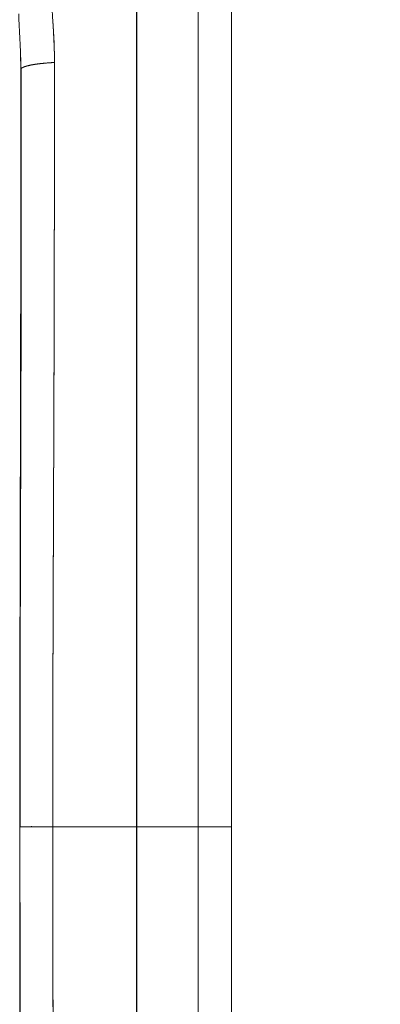
# Model space of a CAD drawing. Units: millimetres. Extents: x 308188 to 338939, y -9883 to 15453.
# Drawn here: x 324580 to 324690, y -2379 to -2078 of the extents above; entities that cross this region are included whole.
import ezdxf

# ---------------------------------------------------------------- set-up
doc = ezdxf.new("R2010")
doc.units = ezdxf.units.MM
doc.header["$LTSCALE"] = 30
doc.layers.add('InterSystem-dimension', color=7, linetype='Continuous', lineweight=5)
doc.layers.add('InterSystem-drawing', color=7, linetype='Continuous', lineweight=9)
doc.styles.add('arial', font='arial.ttf')
doc.dimstyles.new('IS_1-50(mm)', dxfattribs={"dimtxt": 100, "dimasz": 100, "dimexe": 10, "dimexo": 50, "dimgap": 10, "dimtad": 1, "dimdec": 0, "dimrnd": 10, "dimzin": 0, "dimtxsty": 'arial', "dimcen": 100, "dimclrd": 256, "dimclre": 256, "dimclrt": 256, "dimadec": 1, "dimazin": 0, "dimtfac": 1, "dimtdec": 0, "dimtmove": 0, "dimatfit": 3, "dimfxl": 1, "dimtolj": 1, "dimtzin": 0, "dimlwd": -1, "dimlwe": -1, "dimarcsym": 0})

# ---------------------------------------------------------------- blocks, each defined once
blk = doc.blocks.new('*D1')
at = {"layer": 'Defpoints', "color": 0, "transparency": 16777216}
for p in [(321430.91, 8412.92), (312471.89, -5976.07), (325194.64, -5976.07)]:
    blk.add_point(p, dxfattribs=at)
at = {"layer": 'InterSystem-dimension', "transparency": 16777216}
for p, q in [((321380.91, 8412.92), (312461.89, 8412.92)), ((312471.89, 8312.92), (312471.89, -5876.07)), ((325144.64, -5976.07), (312461.89, -5976.07))]:
    blk.add_line(p, q, dxfattribs=at)
for points in [[(312455.22, 8312.92), (312488.56, 8312.92), (312471.89, 8412.92)], [(312455.22, -5876.07), (312488.56, -5876.07), (312471.89, -5976.07)]]:
    blk.add_solid(points, dxfattribs=at)
at = {"layer": 'InterSystem-dimension', "transparency": 16777216, "insert": (312410.8, 1218.42), "char_height": 100, "attachment_point": 5, "rotation": 90, "style": 'arial'}
blk.add_mtext('\\A1;14390', dxfattribs=at)
blk = doc.blocks.new('*D3')
at = {"layer": 'Defpoints', "color": 0, "transparency": 16777216}
for p in [(319062.5, 7306.59), (325194.64, -4376.07), (331361.98, -4376.07)]:
    blk.add_point(p, dxfattribs=at)
at = {"layer": 'InterSystem-dimension', "transparency": 16777216}
for p, q in [((319112.5, 7306.59), (331371.98, 7306.59)), ((331361.98, 7206.59), (331361.98, -4276.07)), ((325244.64, -4376.07), (331371.98, -4376.07))]:
    blk.add_line(p, q, dxfattribs=at)
for points in [[(331345.32, 7206.59), (331378.65, 7206.59), (331361.98, 7306.59)], [(331345.32, -4276.07), (331378.65, -4276.07), (331361.98, -4376.07)]]:
    blk.add_solid(points, dxfattribs=at)
at = {"layer": 'InterSystem-dimension', "transparency": 16777216, "insert": (331300.93, 1465.26), "char_height": 100, "attachment_point": 5, "rotation": 90, "style": 'arial'}
blk.add_mtext('\\A1;11680', dxfattribs=at)
blk = doc.blocks.new('*D4')
at = {"layer": 'Defpoints', "color": 0, "transparency": 16777216}
for p in [(315528.04, 3064.21), (328336.64, -386.8), (328336.64, -6834.66)]:
    blk.add_point(p, dxfattribs=at)
at = {"layer": 'InterSystem-dimension', "transparency": 16777216}
for p, q in [((315528.04, 3014.21), (315528.04, -6844.66)), ((328336.64, -436.8), (328336.64, -6844.66)), ((315628.04, -6834.66), (328236.64, -6834.66))]:
    blk.add_line(p, q, dxfattribs=at)
for points in [[(315628.04, -6817.99), (315628.04, -6851.33), (315528.04, -6834.66)], [(328236.64, -6817.99), (328236.64, -6851.33), (328336.64, -6834.66)]]:
    blk.add_solid(points, dxfattribs=at)
at = {"layer": 'InterSystem-dimension', "transparency": 16777216, "insert": (321932.34, -6773.6), "char_height": 100, "attachment_point": 5, "style": 'arial'}
blk.add_mtext('\\A1;12810', dxfattribs=at)

msp = doc.modelspace()

# ---------------------------------------------------------------- linework, layer by layer
at = {"layer": 'InterSystem-drawing', "linetype": 'ByBlock', "lineweight": 25}
msp.add_line((324616.14, -2849.9), (324616.14, -1799.69), dxfattribs=at)
at = {"layer": 'InterSystem-drawing', "linetype": 'Continuous', "lineweight": 15}
for p, q in [((324580.72, -2093.33), (324580.63, -2088.58)), ((324581.62, -2324.8), (324583.95, -2324.8)), ((324581.62, -2324.8), (324583.95, -2324.8)), ((324582.17, -2324.8), (324581.87, -2324.8)), ((324582.17, -2324.8), (324581.89, -2324.8)), ((324582.17, -2324.8), (324582.74, -2324.8)), ((324582.74, -2324.8), (324582.17, -2324.8)), ((324583.95, -2324.8), (324582.85, -2324.8)), ((324583.95, -2324.8), (324582.85, -2324.8)), ((324583.95, -2324.55), (324583.95, -2324.8)), ((324584.45, -2324.8), (324585.91, -2324.8)), ((324585.91, -2324.8), (324584.47, -2324.8)), ((324596.43, -2324.8), (324607.06, -2324.8)), ((324596.43, -2324.8), (324607.06, -2324.8)), ((324607.06, -2324.8), (324612.02, -2324.8)), ((324607.06, -2324.8), (324612.02, -2324.8)), ((324617.02, -2324.8), (324622.02, -2324.8)), ((324622.02, -2324.8), (324634.83, -2324.8)), ((324634.51, -2324.8), (324631.65, -2324.8)), ((324635.38, -2324.8), (324634.81, -2324.8)), ((324635.36, -2324.8), (324634.83, -2324.8)), ((324634.84, -2324.8), (324639.93, -2324.8))]:
    msp.add_line(p, q, dxfattribs=at)
at = {"layer": 'InterSystem-drawing', "linetype": 'Continuous', "lineweight": 15, "flags": 128}
for points in [[(324588.37, -2324.8), (324588.34, -2324.8), (324588.05, -2324.8), (324587.59, -2324.8), (324586.97, -2324.8), (324586.3, -2324.8)], [(324586.36, -2324.8), (324586.97, -2324.8), (324587.59, -2324.8), (324588.05, -2324.8), (324588.34, -2324.8), (324588.41, -2324.8)]]:
    msp.add_lwpolyline(points, dxfattribs=at)
at = {"layer": 'InterSystem-drawing', "linetype": 'Continuous', "lineweight": 15}
for points, knots in [([(324634.83, -2324.8), (324634.83, -2323.54), (324634.83, -2321.04), (324634.83, -2317.28), (324634.83, -2313.52), (324634.83, -2309.76), (324634.83, -2306.01), (324634.83, -2302.25), (324634.83, -2298.5), (324634.83, -2294.75), (324634.83, -2290.99), (324634.83, -2287.24), (324634.83, -2283.5), (324634.83, -2279.75), (324634.83, -2276), (324634.83, -2272.26), (324634.83, -2268.51), (324634.83, -2264.77), (324634.83, -2261.02), (324634.83, -2257.28), (324634.83, -2253.54), (324634.83, -2249.8), (324634.83, -2246.07), (324634.83, -2242.33), (324634.83, -2238.59), (324634.83, -2234.86), (324634.83, -2231.13), (324634.83, -2227.39), (324634.83, -2223.66), (324634.83, -2219.93), (324634.83, -2216.2), (324634.83, -2212.47), (324634.83, -2207.23), (324634.83, -2199.08), (324634.83, -2186.68), (324634.83, -2170.16), (324634.83, -2150.55), (324634.83, -2130.84), (324634.83, -2114.02), (324634.83, -2102.05), (324634.83, -2093.23), (324634.83, -2085.93), (324634.83, -2078.56), (324634.83, -2071.18), (324634.83, -2063.82), (324634.83, -2056.45), (324634.83, -2049.09), (324634.83, -2041.74), (324634.83, -2034.39), (324634.83, -2027.04), (324634.83, -2019.7), (324634.83, -2012.37), (324634.83, -2005.03), (324634.83, -1997.71), (324634.83, -1990.38), (324634.83, -1983.06), (324634.83, -1975.75), (324634.83, -1968.44), (324634.83, -1961.14), (324634.83, -1953.84), (324634.83, -1946.55), (324634.83, -1939.27), (324634.83, -1932), (324634.83, -1924.73), (324634.83, -1917.47), (324634.83, -1910.23), (324634.83, -1902.99), (324634.83, -1895.77), (324634.83, -1888.55), (324634.83, -1881.35), (324634.83, -1874.16), (324634.83, -1869.37), (324634.83, -1866.98)], [0, 0, 0, 0, 0.0080885, 0.0161746, 0.0242584, 0.03234, 0.0404194, 0.0484967, 0.0565719, 0.064645, 0.0727161, 0.0807852, 0.0888525, 0.0969179, 0.1049814, 0.1130433, 0.1211034, 0.1291618, 0.1372186, 0.1452739, 0.1533276, 0.1613799, 0.1694307, 0.1774802, 0.1855283, 0.1935752, 0.2016208, 0.2096653, 0.2177086, 0.2257508, 0.233792, 0.2418321, 0.2498714, 0.2677555, 0.2945434, 0.3302292, 0.3748096, 0.4218185, 0.458327, 0.4843357, 0.4998414, 0.5159074, 0.5319761, 0.5480479, 0.5641232, 0.5802024, 0.5962858, 0.6123739, 0.628467, 0.6445655, 0.6606698, 0.6767803, 0.6928974, 0.7090216, 0.7251531, 0.7412924, 0.7574396, 0.7735936, 0.7897534, 0.8059182, 0.8220872, 0.8382596, 0.8544347, 0.8706116, 0.8867896, 0.902968, 0.9191458, 0.9353223, 0.9514968, 0.9676684, 0.9838364, 1, 1, 1, 1]), ([(324634.83, -1866.98), (324634.83, -1868.15), (324634.83, -1870.49), (324634.83, -1874.02), (324634.83, -1877.57), (324634.83, -1881.15), (324634.83, -1884.75), (324634.83, -1888.38), (324634.83, -1892.04), (324634.83, -1895.72), (324634.83, -1899.43), (324634.83, -1903.17), (324634.83, -1906.93), (324634.83, -1910.72), (324634.83, -1914.53), (324634.83, -1918.38), (324634.83, -1922.24), (324634.83, -1926.14), (324634.83, -1930.06), (324634.83, -1934.01), (324634.83, -1937.99), (324634.83, -1941.99), (324634.83, -1946.02), (324634.83, -1950.07), (324634.83, -1954.15), (324634.83, -1958.26), (324634.83, -1962.4), (324634.83, -1966.56), (324634.83, -1970.75), (324634.83, -1974.97), (324634.83, -1985.98), (324634.83, -2004.63), (324634.83, -2031.84), (324634.83, -2061.67), (324634.83, -2091.56), (324634.83, -2124.33), (324634.83, -2152.39), (324634.83, -2176.13), (324634.83, -2190.49), (324634.83, -2200.93), (324634.83, -2209.63), (324634.83, -2217.86), (324634.83, -2226.88), (324634.83, -2235.78), (324634.83, -2244.54), (324634.83, -2253.16), (324634.83, -2261.66), (324634.83, -2270.02), (324634.83, -2278.25), (324634.83, -2286.34), (324634.83, -2294.29), (324634.83, -2302.11), (324634.83, -2309.79), (324634.83, -2317.34), (324634.83, -2322.33), (324634.83, -2324.8)], [0, 0, 0, 0, 0.007885, 0.015824, 0.023814, 0.031858, 0.039955, 0.048104, 0.056306, 0.064561, 0.072869, 0.08123, 0.089644, 0.098111, 0.106632, 0.115205, 0.123831, 0.132511, 0.141244, 0.15003, 0.158869, 0.167761, 0.176707, 0.185706, 0.194758, 0.203864, 0.213023, 0.222235, 0.231501, 0.24082, 0.250193, 0.304415, 0.364136, 0.429378, 0.500159, 0.559552, 0.643046, 0.682533, 0.713551, 0.736085, 0.750128, 0.769875, 0.789331, 0.808497, 0.827372, 0.845954, 0.864245, 0.882242, 0.899947, 0.917358, 0.934475, 0.951298, 0.967827, 0.984061, 1, 1, 1, 1]), ([(324645.02, -1871.22), (324645.02, -1907.96), (324645.02, -1945.24), (324645.02, -2020.2), (324645.02, -2057.86), (324645.02, -2171.36), (324645.02, -2247.73), (324645.02, -2324.8)], [0, 0, 0, 0, 0.25, 0.25, 0.5, 0.5, 0.9999997, 0.9999997, 0.9999997, 0.9999997]), ([(324645.02, -1871.22), (324645.02, -1872.45), (324645.02, -1874.9), (324645.02, -1878.58), (324645.02, -1882.26), (324645.02, -1885.95), (324645.02, -1889.64), (324645.02, -1893.33), (324645.02, -1897.03), (324645.02, -1900.72), (324645.02, -1904.43), (324645.02, -1908.13), (324645.02, -1911.84), (324645.02, -1915.55), (324645.02, -1919.27), (324645.02, -1922.99), (324645.02, -1934.75), (324645.02, -1954.63), (324645.02, -1982.66), (324645.02, -2010.78), (324645.02, -2038.97), (324645.02, -2067.28), (324645.02, -2088.66), (324645.02, -2103.04), (324645.02, -2110.39), (324645.02, -2117.74), (324645.02, -2125.1), (324645.02, -2132.45), (324645.02, -2139.82), (324645.02, -2147.18), (324645.02, -2154.55), (324645.02, -2161.92), (324645.02, -2169.29), (324645.02, -2176.67), (324645.02, -2184.04), (324645.02, -2191.43), (324645.02, -2198.81), (324645.02, -2206.2), (324645.02, -2213.59), (324645.02, -2220.98), (324645.02, -2228.38), (324645.02, -2235.78), (324645.02, -2243.18), (324645.02, -2250.58), (324645.02, -2257.99), (324645.02, -2265.4), (324645.02, -2272.82), (324645.02, -2280.23), (324645.02, -2287.65), (324645.02, -2295.08), (324645.02, -2302.5), (324645.02, -2309.93), (324645.02, -2317.36), (324645.02, -2322.32), (324645.02, -2324.8)], [0, 0, 0, 0, 0.0083611, 0.0167228, 0.0250851, 0.0334481, 0.0418119, 0.0501765, 0.058542, 0.0669083, 0.0752756, 0.083644, 0.0920134, 0.100384, 0.1087558, 0.1171287, 0.125503, 0.1882065, 0.2508901, 0.3133263, 0.3757537, 0.4381949, 0.5006722, 0.5168007, 0.532924, 0.5490427, 0.565157, 0.5812673, 0.5973741, 0.6134777, 0.6295784, 0.6456768, 0.6617731, 0.6778677, 0.6939611, 0.7100535, 0.7261455, 0.7422373, 0.7583293, 0.774422, 0.7905157, 0.8066108, 0.8227077, 0.8388067, 0.8549083, 0.8710128, 0.8871206, 0.9032321, 0.9193477, 0.9354677, 0.9515926, 0.9677227, 0.9838584, 1, 1, 1, 1]), ([(324591.01, -2091.33), (324591.01, -2091.04), (324591.01, -2090.44), (324591, -2089.54), (324590.98, -2088.6), (324590.95, -2087.64), (324590.92, -2086.65), (324590.86, -2085.13), (324590.75, -2082.9), (324590.61, -2080.54), (324590.49, -2078.57), (324590.39, -2077.15), (324590.31, -2075.74), (324590.23, -2074.31), (324590.16, -2072.89), (324590.11, -2071.46), (324590.07, -2070.06), (324590.07, -2069.12), (324590.07, -2068.65)], [0, 0, 0, 0, 0.038689, 0.078566, 0.119631, 0.161888, 0.205339, 0.249984, 0.36377, 0.499951, 0.562596, 0.624962, 0.68742, 0.749962, 0.815049, 0.874953, 0.939183, 1, 1, 1, 1]), ([(324590.07, -2068.65), (324590.07, -2068.95), (324590.07, -2069.53), (324590.08, -2070.4), (324590.1, -2071.27), (324590.13, -2072.15), (324590.17, -2073.02), (324590.21, -2073.89), (324590.25, -2074.76), (324590.3, -2075.63), (324590.35, -2076.5), (324590.41, -2077.37), (324590.46, -2078.24), (324590.52, -2079.11), (324590.62, -2080.64), (324590.75, -2082.81), (324590.86, -2085.02), (324590.93, -2086.91), (324590.98, -2088.53), (324591.01, -2090.11), (324591.01, -2091.06), (324591.01, -2091.33)], [0, 0, 0, 0, 0.038464, 0.07692, 0.115373, 0.153826, 0.192282, 0.230741, 0.269205, 0.307673, 0.346145, 0.38462, 0.423097, 0.461574, 0.500049, 0.625055, 0.750017, 0.791629, 0.874984, 0.963679, 1, 1, 1, 1]), ([(324580.72, -2093.63), (324580.72, -2092.79), (324580.71, -2091.1), (324580.62, -2088.03), (324580.4, -2083.15), (324580.2, -2079.12), (324580.07, -2076.48)], [0, 0, 0, 0, 0.146856, 0.295769, 0.537483, 1, 1, 1, 1]), ([(324580.72, -2093.52), (324580.72, -2092.3), (324580.72, -2091.08), (324580.68, -2089.84), (324580.68, -2089.83)], [0, 0, 0, 0, 0.994865, 1, 1, 1, 1]), ([(324591.01, -2091.33), (324590.89, -2091.34), (324590.65, -2091.35), (324590.3, -2091.37), (324589.95, -2091.39), (324589.61, -2091.42), (324589.27, -2091.44), (324588.93, -2091.46), (324588.61, -2091.49), (324588.28, -2091.52), (324587.97, -2091.55), (324587.66, -2091.57), (324587.36, -2091.6), (324587.06, -2091.64), (324586.77, -2091.67), (324586.49, -2091.7), (324586.22, -2091.73), (324585.95, -2091.77), (324585.69, -2091.8), (324585.44, -2091.84), (324585.2, -2091.87), (324584.96, -2091.91), (324584.73, -2091.94), (324584.51, -2091.98), (324584.3, -2092.02), (324584.1, -2092.05), (324583.9, -2092.09), (324583.71, -2092.13), (324583.53, -2092.17), (324583.35, -2092.2), (324583.19, -2092.24), (324583.03, -2092.28), (324582.88, -2092.32), (324582.73, -2092.35), (324582.59, -2092.39), (324582.46, -2092.43), (324582.34, -2092.47), (324582.22, -2092.5), (324582.1, -2092.54), (324582, -2092.57), (324581.9, -2092.61), (324581.8, -2092.64), (324581.71, -2092.68), (324581.63, -2092.71), (324581.55, -2092.75), (324581.48, -2092.78), (324581.41, -2092.81), (324581.34, -2092.84), (324581.28, -2092.88), (324581.22, -2092.91), (324581.17, -2092.94), (324581.12, -2092.97), (324581.08, -2093), (324581.04, -2093.03), (324581, -2093.05), (324580.97, -2093.08), (324580.93, -2093.11), (324580.91, -2093.13), (324580.88, -2093.16), (324580.86, -2093.19), (324580.84, -2093.21), (324580.82, -2093.23), (324580.8, -2093.26), (324580.79, -2093.28), (324580.77, -2093.3), (324580.76, -2093.32), (324580.75, -2093.34), (324580.74, -2093.36), (324580.74, -2093.38), (324580.73, -2093.4), (324580.73, -2093.42), (324580.72, -2093.44), (324580.72, -2093.45), (324580.72, -2093.47), (324580.72, -2093.49), (324580.72, -2093.5), (324580.72, -2093.51), (324580.72, -2093.52)], [0, 0, 0, 0, 0.019942, 0.03984, 0.059683, 0.079464, 0.099173, 0.118801, 0.138339, 0.157779, 0.177113, 0.196331, 0.215426, 0.23439, 0.253216, 0.271895, 0.290421, 0.308788, 0.326987, 0.345013, 0.36286, 0.380522, 0.397994, 0.41527, 0.432345, 0.449215, 0.465875, 0.482322, 0.498551, 0.514559, 0.530343, 0.5459, 0.561227, 0.576321, 0.591182, 0.605805, 0.620191, 0.634337, 0.648243, 0.661906, 0.675327, 0.688504, 0.701438, 0.714127, 0.726571, 0.738771, 0.750727, 0.762439, 0.773907, 0.785132, 0.796114, 0.806855, 0.817354, 0.827613, 0.837633, 0.847415, 0.856959, 0.866268, 0.875342, 0.884182, 0.89279, 0.901166, 0.909313, 0.917232, 0.924924, 0.932389, 0.939631, 0.946649, 0.953446, 0.960022, 0.96638, 0.97252, 0.978444, 0.984152, 0.989647, 0.994929, 1, 1, 1, 1]), ([(324580.85, -2093.21), (324580.86, -2093.2), (324580.91, -2093.07), (324581.34, -2092.82), (324582.2, -2092.48), (324583.46, -2092.16), (324585.03, -2091.88), (324586.87, -2091.65), (324588.86, -2091.46), (324590.3, -2091.37), (324591.01, -2091.33)], [0, 0, 0, 0, 0.012635, 0.1518, 0.294603, 0.439296, 0.583989, 0.726792, 0.865957, 1, 1, 1, 1]), ([(324591.01, -2091.33), (324591.01, -2091.41), (324591.01, -2091.56), (324591.01, -2091.86), (324591.01, -2092.39), (324591.01, -2093.45), (324591.01, -2095.56), (324591, -2099.79), (324591, -2108.25), (324590.99, -2121.11), (324590.97, -2135.64), (324590.94, -2149.32), (324590.91, -2163.11), (324590.88, -2178.42), (324590.83, -2193.89), (324590.78, -2206.22), (324590.75, -2215.55), (324590.72, -2223.34), (324590.69, -2231.14), (324590.66, -2238.94), (324590.63, -2246.74), (324590.6, -2254.54), (324590.57, -2262.34), (324590.55, -2270.14), (324590.53, -2277.95), (324590.51, -2285.75), (324590.49, -2293.56), (324590.48, -2301.37), (324590.47, -2309.18), (324590.46, -2316.98), (324590.46, -2322.19), (324590.46, -2324.8)], [0, 0, 0, 0, 0.000977, 0.001954, 0.003908, 0.007817, 0.015633, 0.031267, 0.062532, 0.125059, 0.197498, 0.250098, 0.301317, 0.375117, 0.447029, 0.500117, 0.533463, 0.566802, 0.600136, 0.633464, 0.666789, 0.70011, 0.733429, 0.766747, 0.800064, 0.833381, 0.8667, 0.90002, 0.933343, 0.966669, 1, 1, 1, 1]), ([(324590.46, -2324.8), (324590.46, -2323.45), (324590.46, -2320.74), (324590.46, -2316.63), (324590.46, -2312.44), (324590.47, -2308.17), (324590.47, -2303.83), (324590.48, -2299.4), (324590.49, -2294.89), (324590.5, -2290.31), (324590.51, -2285.64), (324590.52, -2280.9), (324590.53, -2276.08), (324590.55, -2271.18), (324590.57, -2263.31), (324590.61, -2251.9), (324590.66, -2238.47), (324590.72, -2223.56), (324590.76, -2211.23), (324590.81, -2200), (324590.83, -2192.25), (324590.86, -2184.49), (324590.88, -2176.74), (324590.9, -2168.98), (324590.92, -2161.21), (324590.93, -2153.45), (324590.95, -2145.69), (324590.96, -2137.92), (324590.97, -2130.16), (324590.98, -2122.39), (324590.99, -2114.63), (324591, -2106.86), (324591, -2099.09), (324591.01, -2093.92), (324591.01, -2091.33)], [0, 0, 0, 0, 0.017197, 0.034732, 0.052607, 0.07082, 0.089371, 0.108262, 0.127491, 0.147059, 0.166966, 0.187211, 0.207795, 0.228718, 0.249979, 0.308608, 0.374918, 0.422043, 0.499882, 0.533054, 0.566251, 0.599474, 0.632721, 0.665993, 0.699289, 0.732609, 0.765953, 0.79932, 0.832711, 0.866124, 0.89956, 0.933018, 0.966498, 1, 1, 1, 1]), ([(324580.4, -2324.8), (324580.4, -2323.41), (324580.4, -2319.93), (324580.4, -2313.65), (324580.4, -2305.24), (324580.42, -2294.7), (324580.43, -2282.04), (324580.46, -2267.25), (324580.5, -2250.34), (324580.55, -2230.9), (324580.59, -2212.98), (324580.63, -2195.62), (324580.66, -2179.93), (324580.69, -2163.35), (324580.71, -2146.04), (324580.72, -2130.3), (324580.72, -2116.26), (324580.72, -2106.3), (324580.72, -2099.02), (324580.72, -2095.05), (324580.72, -2093.52)], [0, 0, 0, 0, 0.017888, 0.044952, 0.08119, 0.126598, 0.181173, 0.244916, 0.317828, 0.399917, 0.496486, 0.549893, 0.624895, 0.699902, 0.765181, 0.849935, 0.904849, 0.94817, 0.979889, 1, 1, 1, 1]), ([(324580.48, -2324.8), (324580.48, -2320.37), (324580.48, -2311.4), (324580.49, -2298.22), (324580.51, -2285.58), (324580.54, -2273.95), (324580.56, -2263.32), (324580.59, -2253.87), (324580.61, -2245.54), (324580.63, -2238.29), (324580.65, -2231.94), (324580.67, -2226.09), (324580.68, -2220.02), (324580.71, -2213.1), (324580.73, -2205.07), (324580.75, -2196.03), (324580.78, -2185.98), (324580.81, -2174.94), (324580.83, -2163.16), (324580.85, -2150.67), (324580.86, -2137.53), (324580.87, -2123.52), (324580.88, -2108.62), (324580.88, -2098.42), (324580.88, -2093.17)], [0, 0, 0, 0, 0.057061, 0.11578, 0.170158, 0.220199, 0.265906, 0.307282, 0.34233, 0.373532, 0.400887, 0.424471, 0.449058, 0.479357, 0.514004, 0.553004, 0.596355, 0.644055, 0.696099, 0.749142, 0.806043, 0.866812, 0.931459, 1, 1, 1, 1]), ([(324580.72, -2098.32), (324580.73, -2097.91), (324580.75, -2096.7), (324580.78, -2095.04), (324580.8, -2093.67), (324580.8, -2093.44)], [0, 0, 0, 0, 0.294486, 0.880571, 1, 1, 1, 1]), ([(324580.4, -2324.8), (324580.4, -2313.54), (324580.41, -2291.2), (324580.48, -2257.94), (324580.56, -2224.93), (324580.64, -2191.89), (324580.7, -2158.83), (324580.72, -2130), (324580.72, -2112.33), (324580.72, -2105.57)], [0, 0, 0, 0, 0.153503, 0.304758, 0.453825, 0.604323, 0.756445, 0.906755, 1, 1, 1, 1]), ([(324580.72, -2556.07), (324580.72, -2555.08), (324580.72, -2552.76), (324580.72, -2548.78), (324580.72, -2543.81), (324580.72, -2537.84), (324580.72, -2530.87), (324580.72, -2520.03), (324580.71, -2506.4), (324580.7, -2489.91), (324580.67, -2473.79), (324580.64, -2459), (324580.61, -2442.47), (324580.55, -2421.57), (324580.49, -2396.28), (324580.44, -2371.84), (324580.41, -2352.64), (324580.4, -2338.69), (324580.4, -2329.99), (324580.4, -2325.94), (324580.4, -2324.8)], [0, 0, 0, 0, 0.0129915, 0.030317, 0.0519744, 0.0779619, 0.1082778, 0.1429206, 0.2192125, 0.2858106, 0.3572458, 0.4286797, 0.4775818, 0.5715224, 0.699498, 0.8048396, 0.8875665, 0.947676, 0.9851573, 1, 1, 1, 1]), ([(324580.4, -2324.8), (324580.4, -2336.05), (324580.41, -2358.39), (324580.48, -2391.65), (324580.56, -2424.66), (324580.64, -2457.7), (324580.7, -2490.76), (324580.72, -2522.78), (324580.72, -2543.63), (324580.72, -2553.58)], [0, 0, 0, 0, 0.147052, 0.29195, 0.434752, 0.578924, 0.724653, 0.868645, 1, 1, 1, 1]), ([(324580.86, -2556.41), (324580.86, -2551.58), (324580.86, -2542.25), (324580.86, -2528.72), (324580.86, -2516.18), (324580.85, -2504.62), (324580.83, -2494.06), (324580.82, -2484.64), (324580.8, -2476.33), (324580.78, -2469.1), (324580.77, -2462.75), (324580.75, -2456.91), (324580.74, -2450.85), (324580.72, -2443.93), (324580.69, -2435.9), (324580.67, -2426.86), (324580.64, -2416.81), (324580.6, -2405.75), (324580.57, -2393.93), (324580.54, -2381.39), (324580.51, -2368.17), (324580.48, -2354.05), (324580.47, -2339.49), (324580.47, -2329.64), (324580.47, -2324.8)], [0, 0, 0, 0, 0.063082, 0.12181, 0.176199, 0.226256, 0.271988, 0.313399, 0.348486, 0.379728, 0.407125, 0.430743, 0.455327, 0.485623, 0.520259, 0.559235, 0.60255, 0.650207, 0.702207, 0.755218, 0.812099, 0.872853, 0.937487, 1, 1, 1, 1]), ([(324580.49, -2324.8), (324580.59, -2324.8), (324580.8, -2324.8), (324581.62, -2324.8), (324582.83, -2324.8), (324584.4, -2324.8), (324586.24, -2324.8), (324588.27, -2324.8), (324589.74, -2324.8), (324590.46, -2324.8)], [0, 0, 0, 0, 0.125707, 0.272985, 0.422333, 0.571681, 0.71896, 0.862266, 1, 1, 1, 1]), ([(324590.46, -2324.8), (324589.74, -2324.8), (324588.27, -2324.8), (324586.24, -2324.8), (324584.4, -2324.8), (324582.83, -2324.8), (324581.62, -2324.8), (324580.81, -2324.8), (324580.6, -2324.8), (324580.5, -2324.8)], [0, 0, 0, 0, 0.138355, 0.282308, 0.430251, 0.580272, 0.730294, 0.878236, 1, 1, 1, 1]), ([(324581.04, -2324.8), (324581.13, -2324.8), (324581.37, -2324.8), (324581.55, -2324.8), (324581.67, -2324.8)], [0, 0, 0, 0, 0.372095, 1, 1, 1, 1]), ([(324582.69, -2324.8), (324582.62, -2324.8), (324582.48, -2324.8), (324582.29, -2324.8), (324582.13, -2324.8), (324582, -2324.8), (324581.88, -2324.8), (324581.86, -2324.8), (324581.85, -2324.8)], [0, 0, 0, 0, 0.153824, 0.297272, 0.443808, 0.590343, 0.733791, 1, 1, 1, 1]), ([(324581.92, -2324.8), (324581.95, -2324.8), (324582, -2324.8), (324582.13, -2324.8), (324582.29, -2324.8), (324582.53, -2324.8), (324582.72, -2324.8), (324582.85, -2324.8)], [0, 0, 0, 0, 0.160155, 0.335283, 0.510411, 0.681848, 1, 1, 1, 1]), ([(324582.84, -2324.8), (324582.9, -2324.8), (324583.22, -2324.8), (324583.62, -2324.8), (324583.95, -2324.8)], [0, 0, 0, 0, 0.181365, 1, 1, 1, 1]), ([(324583.95, -2324.8), (324583.62, -2324.8), (324583.22, -2324.8), (324582.9, -2324.8), (324582.85, -2324.8)], [0, 0, 0, 0, 0.821968, 1, 1, 1, 1]), ([(324583.95, -2324.8), (324583.95, -2324.76), (324583.95, -2324.68), (324583.95, -2324.59), (324583.95, -2324.55)], [0, 0, 0, 0, 0.451503, 1, 1, 1, 1]), ([(324584.37, -2324.8), (324584.34, -2324.8), (324584.28, -2324.8), (324584.12, -2324.8), (324584.01, -2324.8), (324583.95, -2324.8)], [0, 0, 0, 0, 0.329242, 0.677684, 1, 1, 1, 1]), ([(324583.95, -2324.8), (324584.02, -2324.8), (324584.17, -2324.8), (324584.31, -2324.8), (324584.36, -2324.8), (324584.37, -2324.8)], [0, 0, 0, 0, 0.417995, 0.869871, 1, 1, 1, 1]), ([(324584.41, -2324.8), (324584.94, -2324.8), (324586.87, -2324.8), (324588.95, -2324.8), (324590.46, -2324.8)], [0, 0, 0, 0, 0.273276, 1, 1, 1, 1]), ([(324584.41, -2324.8), (324584.94, -2324.8), (324587.58, -2324.8), (324592.63, -2324.8), (324599.64, -2324.8), (324604.58, -2324.8), (324607.06, -2324.8)], [0, 0, 0, 0, 0.077371, 0.387056, 0.69297, 1, 1, 1, 1]), ([(324585.86, -2324.8), (324585.55, -2324.8), (324585.06, -2324.8), (324584.6, -2324.8), (324584.44, -2324.8)], [0, 0, 0, 0, 0.641527, 1, 1, 1, 1]), ([(324584.45, -2324.8), (324584.61, -2324.8), (324585.07, -2324.8), (324585.55, -2324.8), (324585.86, -2324.8)], [0, 0, 0, 0, 0.351337, 1, 1, 1, 1]), ([(324590.46, -2324.8), (324590.46, -2326.14), (324590.46, -2328.84), (324590.46, -2332.88), (324590.46, -2336.92), (324590.47, -2340.95), (324590.47, -2344.99), (324590.48, -2349.03), (324590.48, -2353.07), (324590.49, -2357.11), (324590.5, -2361.15), (324590.51, -2365.18), (324590.52, -2369.22), (324590.53, -2373.26), (324590.54, -2377.29), (324590.55, -2381.33), (324590.57, -2385.37), (324590.58, -2389.4), (324590.59, -2393.44), (324590.61, -2397.47), (324590.62, -2401.51), (324590.64, -2405.54), (324590.65, -2409.58), (324590.67, -2413.61), (324590.68, -2417.64), (324590.7, -2421.68), (324590.71, -2425.71), (324590.73, -2429.74), (324590.75, -2433.77), (324590.76, -2437.8), (324590.79, -2444.54), (324590.83, -2455.62), (324590.88, -2471.09), (324590.91, -2486.48), (324590.94, -2500.27), (324590.97, -2513.95), (324590.99, -2528.48), (324591, -2541.35), (324591, -2549.8), (324591.01, -2554.03), (324591.01, -2556.14), (324591.01, -2557.2), (324591.01, -2557.73), (324591.01, -2558.03), (324591.01, -2558.18), (324591.01, -2558.26)], [0, 0, 0, 0, 0.0172406, 0.0344799, 0.0517181, 0.0689553, 0.0861915, 0.103427, 0.1206618, 0.1378959, 0.1551296, 0.172363, 0.1895961, 0.2068291, 0.224062, 0.2412951, 0.2585284, 0.275762, 0.2929961, 0.3102307, 0.327466, 0.3447021, 0.3619391, 0.3791772, 0.3964164, 0.4136569, 0.4308987, 0.4481421, 0.4653872, 0.482634, 0.4998827, 0.5518685, 0.6248832, 0.6986465, 0.7499026, 0.8025221, 0.8749413, 0.937468, 0.9687334, 0.9843665, 0.9921832, 0.9960916, 0.9980458, 0.9990229, 1, 1, 1, 1]), ([(324590.46, -2324.8), (324590.46, -2326.14), (324590.46, -2328.85), (324590.46, -2332.96), (324590.46, -2337.15), (324590.47, -2341.42), (324590.47, -2345.77), (324590.48, -2350.19), (324590.49, -2354.7), (324590.5, -2359.28), (324590.51, -2363.95), (324590.52, -2368.69), (324590.53, -2373.51), (324590.55, -2378.41), (324590.57, -2386.28), (324590.61, -2397.69), (324590.66, -2411.12), (324590.72, -2426.03), (324590.76, -2438.36), (324590.81, -2449.59), (324590.83, -2457.34), (324590.86, -2465.1), (324590.88, -2472.86), (324590.9, -2480.62), (324590.92, -2488.38), (324590.93, -2496.14), (324590.95, -2503.91), (324590.96, -2511.67), (324590.97, -2519.44), (324590.98, -2527.2), (324590.99, -2534.97), (324591, -2542.73), (324591, -2550.5), (324591.01, -2555.67), (324591.01, -2558.26)], [0, 0, 0, 0, 0.017197, 0.034732, 0.052607, 0.07082, 0.089372, 0.108262, 0.127491, 0.147059, 0.166966, 0.187211, 0.207795, 0.228718, 0.249979, 0.308606, 0.374918, 0.42203, 0.499882, 0.533054, 0.566252, 0.599475, 0.632722, 0.665995, 0.699291, 0.732611, 0.765955, 0.799322, 0.832712, 0.866125, 0.89956, 0.933018, 0.966498, 1, 1, 1, 1]), ([(324590.63, -2324.8), (324591.32, -2324.8), (324594.2, -2324.8), (324599.66, -2324.8), (324604.59, -2324.8), (324607.06, -2324.8)], [0, 0, 0, 0, 0.13523, 0.566829, 1, 1, 1, 1]), ([(324645.02, -2324.8), (324644.97, -2324.8), (324644.87, -2324.8), (324644.02, -2324.8), (324642.61, -2324.8), (324640.57, -2324.8), (324637.89, -2324.8), (324634.92, -2324.8), (324632.64, -2324.8), (324631.65, -2324.8)], [0, 0, 0, 0, 0.13598, 0.277301, 0.423355, 0.573371, 0.726423, 0.881461, 1, 1, 1, 1]), ([(324634.83, -2324.8), (324635.52, -2324.8), (324636.21, -2324.8), (324637.56, -2324.8), (324638.22, -2324.8), (324639.49, -2324.8), (324640.09, -2324.8), (324641.22, -2324.8), (324641.74, -2324.8), (324642.68, -2324.8), (324643.09, -2324.8), (324643.8, -2324.8), (324644.1, -2324.8), (324644.57, -2324.8), (324644.74, -2324.8), (324644.97, -2324.8), (324645.02, -2324.8), (324645.02, -2324.8)], [0, 0, 0, 0, 0.125, 0.125, 0.25, 0.25, 0.375, 0.375, 0.5, 0.5, 0.625, 0.625, 0.75, 0.75, 0.875, 0.875, 1, 1, 1, 1]), ([(324634.83, -2782.61), (324634.83, -2781.33), (324634.83, -2778.78), (324634.83, -2774.94), (324634.83, -2771.09), (324634.83, -2767.25), (324634.83, -2763.4), (324634.83, -2759.55), (324634.83, -2755.69), (324634.83, -2751.83), (324634.83, -2747.97), (324634.83, -2744.11), (324634.83, -2740.24), (324634.83, -2736.37), (324634.83, -2732.49), (324634.83, -2728.61), (324634.83, -2724.73), (324634.83, -2720.85), (324634.83, -2716.97), (324634.83, -2713.08), (324634.83, -2709.19), (324634.83, -2705.3), (324634.83, -2701.41), (324634.83, -2697.51), (324634.83, -2693.61), (324634.83, -2689.71), (324634.83, -2685.81), (324634.83, -2681.91), (324634.83, -2678), (324634.83, -2674.09), (324634.83, -2670.18), (324634.83, -2666.27), (324634.83, -2662.36), (324634.83, -2658.45), (324634.83, -2654.54), (324634.83, -2650.62), (324634.83, -2646.7), (324634.83, -2642.79), (324634.83, -2638.87), (324634.83, -2634.95), (324634.83, -2631.03), (324634.83, -2627.1), (324634.83, -2623.18), (324634.83, -2619.25), (324634.83, -2615.33), (324634.83, -2611.4), (324634.83, -2607.47), (324634.83, -2603.54), (324634.83, -2599.61), (324634.83, -2595.67), (324634.83, -2591.74), (324634.83, -2587.8), (324634.83, -2583.87), (324634.83, -2579.93), (324634.83, -2575.99), (324634.83, -2572.05), (324634.83, -2568.11), (324634.83, -2564.17), (324634.83, -2560.22), (324634.83, -2555.2), (324634.83, -2547.5), (324634.83, -2535.52), (324634.83, -2518.71), (324634.83, -2501.1), (324634.83, -2484.28), (324634.83, -2469.86), (324634.83, -2455.37), (324634.83, -2443.13), (324634.83, -2433.14), (324634.83, -2425.43), (324634.83, -2417.72), (324634.83, -2410), (324634.83, -2402.28), (324634.83, -2394.55), (324634.83, -2386.82), (324634.83, -2379.08), (324634.83, -2371.34), (324634.83, -2363.6), (324634.83, -2355.84), (324634.83, -2348.09), (324634.83, -2340.33), (324634.83, -2332.56), (324634.83, -2327.39), (324634.83, -2324.8)], [0, 0, 0, 0, 0.008639, 0.017278, 0.02592, 0.034562, 0.043205, 0.051849, 0.060494, 0.06914, 0.077786, 0.086433, 0.09508, 0.103727, 0.112374, 0.121021, 0.129667, 0.138314, 0.14696, 0.155605, 0.16425, 0.172894, 0.181537, 0.190179, 0.19882, 0.20746, 0.216098, 0.224735, 0.23337, 0.242004, 0.250635, 0.259264, 0.267891, 0.276516, 0.285139, 0.293759, 0.302377, 0.310994, 0.319608, 0.32822, 0.336831, 0.34544, 0.354047, 0.362652, 0.371256, 0.379858, 0.388459, 0.397058, 0.405656, 0.414252, 0.422848, 0.431442, 0.440035, 0.448627, 0.457218, 0.465807, 0.474397, 0.482985, 0.491572, 0.500159, 0.515761, 0.541802, 0.578278, 0.625191, 0.656279, 0.687463, 0.718745, 0.750129, 0.766744, 0.783364, 0.799988, 0.816618, 0.833253, 0.849894, 0.866541, 0.883195, 0.899857, 0.916526, 0.933203, 0.949888, 0.966583, 0.983286, 1, 1, 1, 1]), ([(324634.83, -2782.61), (324634.83, -2781.44), (324634.83, -2779.1), (324634.83, -2775.58), (324634.83, -2772.02), (324634.83, -2768.44), (324634.83, -2764.84), (324634.83, -2761.21), (324634.83, -2757.55), (324634.83, -2753.87), (324634.83, -2750.16), (324634.83, -2746.42), (324634.83, -2742.66), (324634.83, -2738.87), (324634.83, -2735.06), (324634.83, -2731.21), (324634.83, -2727.35), (324634.83, -2723.45), (324634.83, -2719.53), (324634.83, -2715.58), (324634.83, -2711.6), (324634.83, -2707.6), (324634.83, -2703.57), (324634.83, -2699.52), (324634.83, -2695.44), (324634.83, -2691.33), (324634.83, -2687.19), (324634.83, -2683.03), (324634.83, -2678.84), (324634.83, -2674.62), (324634.83, -2663.61), (324634.83, -2644.96), (324634.83, -2617.75), (324634.83, -2587.92), (324634.83, -2558.03), (324634.83, -2525.25), (324634.83, -2497.23), (324634.83, -2473.55), (324634.83, -2459.24), (324634.83, -2448.76), (324634.83, -2440), (324634.83, -2431.74), (324634.83, -2422.72), (324634.83, -2413.83), (324634.83, -2405.07), (324634.83, -2396.44), (324634.83, -2387.95), (324634.83, -2379.59), (324634.83, -2371.36), (324634.83, -2363.27), (324634.83, -2355.31), (324634.83, -2347.49), (324634.83, -2339.81), (324634.83, -2332.26), (324634.83, -2327.27), (324634.83, -2324.8)], [0, 0, 0, 0, 0.007886, 0.015824, 0.023815, 0.031859, 0.039955, 0.048105, 0.056307, 0.064562, 0.07287, 0.081231, 0.089646, 0.098113, 0.106633, 0.115206, 0.123833, 0.132512, 0.141245, 0.150031, 0.15887, 0.167762, 0.176708, 0.185707, 0.194759, 0.203865, 0.213024, 0.222236, 0.231502, 0.240821, 0.250193, 0.304415, 0.364136, 0.429378, 0.500159, 0.559594, 0.643046, 0.682268, 0.713197, 0.73582, 0.750128, 0.769864, 0.789312, 0.808471, 0.82734, 0.845918, 0.864206, 0.882203, 0.899909, 0.917322, 0.934443, 0.951272, 0.967808, 0.984051, 1, 1, 1, 1]), ([(324645.02, -2324.8), (324645.02, -2324.8), (324644.97, -2324.8), (324644.74, -2324.8), (324644.57, -2324.8), (324644.1, -2324.8), (324643.8, -2324.8), (324643.09, -2324.8), (324642.68, -2324.8), (324641.74, -2324.8), (324641.22, -2324.8), (324640.09, -2324.8), (324639.49, -2324.8), (324638.22, -2324.8), (324637.56, -2324.8), (324636.21, -2324.8), (324635.52, -2324.8), (324634.83, -2324.8)], [0, 0, 0, 0, 0.125, 0.125, 0.25, 0.25, 0.375, 0.375, 0.5, 0.5, 0.625, 0.625, 0.75, 0.75, 0.875, 0.875, 1, 1, 1, 1]), ([(324645.02, -2324.8), (324644.97, -2324.8), (324644.87, -2324.8), (324644.02, -2324.8), (324642.61, -2324.8), (324640.56, -2324.8), (324638, -2324.8), (324635.86, -2324.8), (324634.84, -2324.8)], [0, 0, 0, 0, 0.156705, 0.319564, 0.487878, 0.660758, 0.837136, 1, 1, 1, 1]), ([(324645.02, -2778.37), (324645.02, -2741.63), (324645.02, -2704.35), (324645.02, -2629.39), (324645.02, -2591.73), (324645.02, -2478.23), (324645.02, -2401.87), (324645.02, -2324.8)], [0, 0, 0, 0, 0.25, 0.25, 0.5, 0.5, 0.9999997, 0.9999997, 0.9999997, 0.9999997]), ([(324645.02, -2324.8), (324645.02, -2326.12), (324645.02, -2328.77), (324645.02, -2332.74), (324645.02, -2336.71), (324645.02, -2340.69), (324645.02, -2344.66), (324645.02, -2348.63), (324645.02, -2352.59), (324645.02, -2356.56), (324645.02, -2360.53), (324645.02, -2364.5), (324645.02, -2368.46), (324645.02, -2372.43), (324645.02, -2376.39), (324645.02, -2380.35), (324645.02, -2384.32), (324645.02, -2388.28), (324645.02, -2392.24), (324645.02, -2396.2), (324645.02, -2400.16), (324645.02, -2404.11), (324645.02, -2408.07), (324645.02, -2412.03), (324645.02, -2415.98), (324645.02, -2419.94), (324645.02, -2423.89), (324645.02, -2427.84), (324645.02, -2431.8), (324645.02, -2435.75), (324645.02, -2439.7), (324645.02, -2443.65), (324645.02, -2447.6), (324645.02, -2451.54), (324645.02, -2455.49), (324645.02, -2459.44), (324645.02, -2463.38), (324645.02, -2467.33), (324645.02, -2471.27), (324645.02, -2475.21), (324645.02, -2479.16), (324645.02, -2483.1), (324645.02, -2487.04), (324645.02, -2490.98), (324645.02, -2494.92), (324645.02, -2498.85), (324645.02, -2502.79), (324645.02, -2506.73), (324645.02, -2510.66), (324645.02, -2514.6), (324645.02, -2518.53), (324645.02, -2522.46), (324645.02, -2526.4), (324645.02, -2530.33), (324645.02, -2534.26), (324645.02, -2538.19), (324645.02, -2542.12), (324645.02, -2546.05), (324645.02, -2549.97), (324645.02, -2562.07), (324645.02, -2582.31), (324645.02, -2610.62), (324645.02, -2638.81), (324645.02, -2666.93), (324645.02, -2694.97), (324645.02, -2715.93), (324645.02, -2729.86), (324645.02, -2736.82), (324645.02, -2743.78), (324645.02, -2750.72), (324645.02, -2757.65), (324645.02, -2764.57), (324645.02, -2771.48), (324645.02, -2776.07), (324645.02, -2778.37)], [0, 0, 0, 0, 0.008628, 0.017255, 0.025879, 0.034502, 0.043124, 0.051744, 0.060362, 0.068979, 0.077595, 0.08621, 0.094823, 0.103435, 0.112046, 0.120656, 0.129264, 0.137872, 0.146479, 0.155086, 0.163691, 0.172296, 0.1809, 0.189503, 0.198106, 0.206709, 0.215311, 0.223913, 0.232514, 0.241115, 0.249716, 0.258317, 0.266918, 0.275519, 0.28412, 0.292721, 0.301322, 0.309923, 0.318525, 0.327127, 0.335729, 0.344332, 0.352935, 0.361539, 0.370144, 0.378749, 0.387355, 0.395962, 0.404569, 0.413178, 0.421788, 0.430398, 0.43901, 0.447623, 0.456237, 0.464852, 0.473469, 0.482087, 0.490707, 0.499328, 0.561804, 0.624245, 0.686673, 0.74911, 0.811792, 0.874497, 0.890198, 0.905894, 0.921586, 0.937274, 0.95296, 0.968642, 0.984322, 1, 1, 1, 1])]:
    msp.add_open_spline(points, degree=3, knots=knots, dxfattribs=at)
at = {"layer": 'InterSystem-drawing'}
for points in [[(324645.02, -2324.8), (324645.02, -2247.73), (324645.02, -2171.36), (324645.02, -2095.69), (324645.02, -2057.86), (324645.02, -2020.2), (324645.02, -1982.72), (324645.02, -1945.24), (324645.02, -1908), (324645.02, -1871.22)], [(324645.02, -2324.8), (324645.02, -2401.86), (324645.02, -2478.23), (324645.02, -2553.9), (324645.02, -2591.73), (324645.02, -2629.39), (324645.02, -2666.87), (324645.02, -2704.35), (324645.02, -2741.59), (324645.02, -2778.37)]]:
    msp.add_open_spline(points, degree=3, knots=[0, 0, 0, 0, 0.5, 0.5, 0.5, 0.75, 0.75, 0.75, 1, 1, 1, 1], dxfattribs=at)
at = {"layer": 'InterSystem-drawing', "linetype": 'Continuous', "lineweight": 15}
msp.add_open_spline([(324634.83, -2324.8), (324619.94, -2324.8), (324605.15, -2324.8), (324590.46, -2324.8)], degree=3, dxfattribs=at)
msp.add_open_spline([(324634.83, -2324.8), (324619.94, -2324.8), (324605.15, -2324.8), (324590.46, -2324.8)], degree=3, dxfattribs=at)

# ---------------------------------------------------------------- dimensions: what is measured, and where the dimension line sits
at = {"layer": 'InterSystem-dimension'}
for base, p1, p2, picture, middle in [((312471.89, -5976.07), (321430.91, 8412.92), (325194.64, -5976.07), '*D1', (312410.8, 1218.42)), ((331361.98, -4376.07), (319062.5, 7306.59), (325194.64, -4376.07), '*D3', (331300.93, 1465.26))]:
    dim = msp.add_linear_dim(base=base, p1=p1, p2=p2, angle=90, dimstyle='IS_1-50(mm)', dxfattribs=at)
    dim.commit()
    dim.dimension.update_dxf_attribs({"geometry": picture, "text_midpoint": middle})
dim = msp.add_linear_dim(base=(328336.64, -6834.66), p1=(315528.04, 3064.21), p2=(328336.64, -386.8), dimstyle='IS_1-50(mm)', dxfattribs=at)
dim.commit()
dim.dimension.update_dxf_attribs({"geometry": '*D4', "text_midpoint": (321932.34, -6773.6)})

doc.saveas('drawing.dxf')
